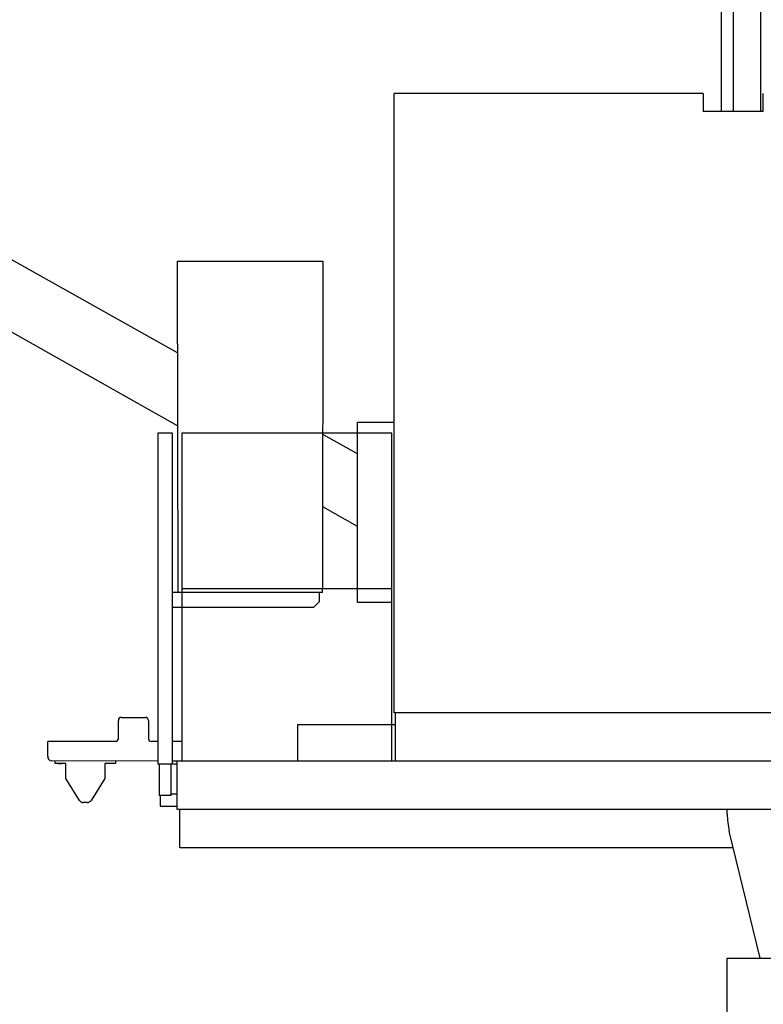
# Model space of a CAD drawing. Extents: x 0 to 210452, y -100671 to 202031.
# Drawn here: x 116497 to 118970, y 143203 to 146477 of the extents above; entities that cross this region are included whole.
import ezdxf

# ---------------------------------------------------------------- set-up
doc = ezdxf.new("R2010")
doc.units = 0
doc.layers.add('1', color=7, linetype='Continuous')

# ---------------------------------------------------------------- blocks, each defined once
blk = doc.blocks.new('W_0275_B_30m_HT_23')
at = {"color": 7, "linetype": 'Continuous'}
for p, q in [((-1169.7, 7241), (-1169.7, 6172.1)), ((-1129.7, 7241), (-1129.7, 6172.1)), ((-2978.6, 5369.1), (-5359.5, 6705.9)), ((-2978.1, 5127), (-5604.2, 6607.2)), ((-1039.7, 6561.6), (-1039.7, 6172.1)), ((-2258, 4172.1), (-2258, 6232.1)), ((-1230, 6232.1), (-2258, 6232.1)), ((-1230, 6232.1), (-1230, 6172.1)), ((-1030, 6172.1), (-1030, 6232.1)), ((-1030, 6172.1), (-1230, 6172.1)), ((-1030, 6172.1), (-1230, 6172.1)), ((-2979.1, 5673.6), (-2977, 4572.1)), ((-2979.1, 5673.6), (-2495, 5673.6)), ((-2495, 5673.6), (-2496, 4585.2)), ((-2380, 4538.9), (-2380, 5138.9)), ((-2380, 5138.9), (-2258, 5138.9)), ((-2380, 5102.1), (-2380, 5108.9)), ((-2995.3, 5102.1), (-3043.6, 5102.1)), ((-3043.6, 5102.1), (-3043.6, 5077.9)), ((-3043.6, 5102.1), (-3043.6, 5077.9)), ((-3043.6, 5077.9), (-3043.6, 4002.1)), ((-3043.6, 5077.9), (-3043.6, 4002.1)), ((-2995.3, 5077.9), (-2995.3, 5102.1)), ((-2995.3, 5077.9), (-2995.3, 5102.1)), ((-2995.3, 4002.1), (-2995.3, 5077.9)), ((-2995.3, 4002.1), (-2995.3, 5077.9)), ((-2265.8, 5102.1), (-2964.1, 5102.1)), ((-2964.1, 5101.7), (-2964.1, 4012.1)), ((-2380, 5033), (-2495, 5097.6)), ((-2265.8, 4012.1), (-2265.8, 5102.1)), ((-2380, 4792.2), (-2495, 4856.7)), ((-2964.1, 4585.2), (-2265.8, 4585.2)), ((-2496, 4572.1), (-2496, 4585.2)), ((-2496, 4572.1), (-2995.3, 4572.1)), ((-2506, 4542.1), (-2506, 4572.1)), ((-2526, 4522.1), (-2995.3, 4522.1)), ((-2526, 4522.1), (-2506, 4542.1)), ((-2265.8, 4538.9), (-2380, 4538.9)), ((-263, 4172.1), (-2258, 4172.1)), ((-2253, 4012.1), (-2253, 4172.1)), ((-3175, 4087.1), (-3175, 4147.1)), ((-3165, 4157.1), (-3085, 4157.1)), ((-3075, 4147.1), (-3075, 4087.1)), ((-2253, 4132.1), (-2579, 4132.1)), ((-3410, 4027.9), (-3410, 4077.1)), ((-3185, 4077.1), (-3410, 4077.1)), ((-3043.6, 4077.1), (-3065, 4077.1)), ((-2964.1, 4077.1), (-2995.3, 4077.1)), ((-3410, 4027.9), (-3410, 4027.1)), ((-3043.6, 4012.1), (-3397.5, 4012.3)), ((-3385, 4004.1), (-3385, 4012.1)), ((-3350.2, 4004.1), (-3385, 4004.1)), ((-3375, 4004.1), (-3365, 4004.1)), ((-3355, 4004.1), (-3365, 4004.1)), ((-3350.2, 3954.8), (-3350.2, 4004.1)), ((-3185, 4004.1), (-3220.2, 4004.1)), ((-3220.2, 4004.1), (-3220.2, 3954.8)), ((-3185, 4012.1), (-3185, 4004.1)), ((-2980, 4002.1), (-3043.6, 4002.1)), ((-3039, 4002.1), (-3039, 3897.1)), ((-3039, 4002.1), (-3039, 3897.1)), ((-3000, 4002.1), (-3000, 3897.1)), ((360.1, 4012.1), (-2995.3, 4012.1)), ((-2980, 4012.1), (-2980, 3852.1)), ((-3350.2, 3954.1), (-3350.2, 3954.8)), ((-3304.7, 3881.1), (-3350.2, 3954.1)), ((-3220.2, 3954.1), (-3265.8, 3881.1)), ((-3220.2, 3954.8), (-3220.2, 3954.1)), ((-3000, 3897.1), (-3039, 3897.1)), ((-3036, 3897.1), (-3036, 3862.1)), ((-3000, 3897.1), (-3000, 3902.1)), ((-2980, 3902.1), (-3000, 3902.1)), ((-3278.6, 3874.1), (-3291.9, 3874.1)), ((-3036, 3862.1), (-2980, 3862.1)), ((-2980, 3852.1), (1248, 3852.1)), ((-2970, 3724.1), (-2970, 3852.1)), ((-1150, 3835.9), (-1150, 3852.1)), ((-1040, 3357), (-1143.1, 3778.9)), ((-2970, 3724.1), (-1129.7, 3724.1)), ((-1150, 3060), (-1150, 3357))]:
    blk.add_line(p, q, dxfattribs=at)
at = {"linetype": 'ByBlock'}
for p, q in [((-2579, 4132.1), (-2579, 4012.1)), ((-1150, 3357), (1150, 3357))]:
    blk.add_line(p, q, dxfattribs=at)
at = {"color": 7, "linetype": 'Continuous'}
for centre, radius, start, end in [((-3165, 4147.1), 10, 90, 180), ((-3085, 4147.1), 10, 0, 90), ((-3185, 4087.1), 10, 270, 0), ((-3065, 4087.1), 10, 180, 270), ((-3395, 4027.1), 15, 180, 260.4892), ((-3291.9, 3889.1), 15, 212.0054, 241.9103), ((-3291.9, 3889.1), 15, 241.9103, 270), ((-3278.6, 3889.1), 15, 270, 298.0897), ((-3278.6, 3889.1), 15, 298.0897, 327.9946), ((-910, 3835.9), 240, 180, 193.7363)]:
    blk.add_arc(centre, radius, start, end, dxfattribs=at)

msp = doc.modelspace()

# ---------------------------------------------------------------- block references
at = {"layer": '1', "color": 7, "linetype": 'Continuous'}
msp.add_blockref('W_0275_B_30m_HT_23', (120000, 140000), dxfattribs=at)

doc.saveas('drawing.dxf')
